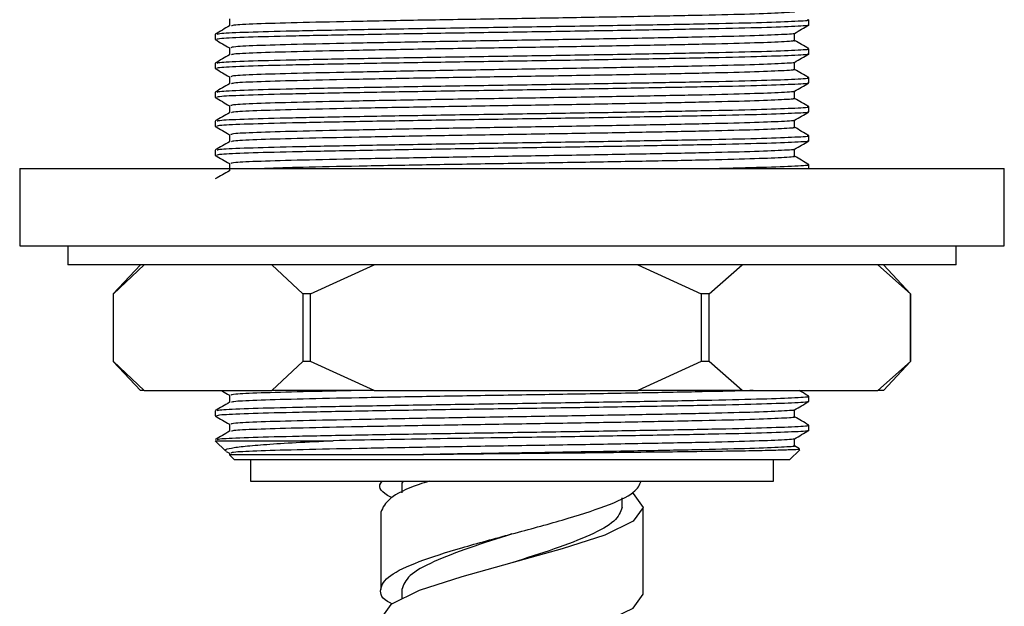
# Model space of a CAD drawing. Units: millimetres. Extents: x 3 to 2496, y 5 to 2495.
# Drawn here: x 1518 to 1569, y 1155 to 1186 of the extents above; entities that cross this region are included whole.
import ezdxf

# ---------------------------------------------------------------- set-up
doc = ezdxf.new("R2010")
doc.units = ezdxf.units.MM

msp = doc.modelspace()

# ---------------------------------------------------------------- linework, layer by layer
at = {"color": 7, "linetype": 'Continuous', "lineweight": 25}
for p, q in [((1528.914, 1185.861), (1528.914, 1185.49)), ((1558.927, 1185.537), (1558.927, 1185.811)), ((1528.177, 1185.061), (1528.177, 1184.787)), ((1558.19, 1184.736), (1558.19, 1185.108)), ((1528.914, 1184.361), (1528.914, 1183.99)), ((1558.927, 1184.037), (1558.927, 1184.311)), ((1528.177, 1183.561), (1528.177, 1183.287)), ((1558.19, 1183.236), (1558.19, 1183.608)), ((1528.914, 1182.861), (1528.914, 1182.49)), ((1558.927, 1182.537), (1558.927, 1182.811)), ((1528.177, 1182.061), (1528.177, 1181.787)), ((1558.19, 1181.736), (1558.19, 1182.108)), ((1528.914, 1181.361), (1528.914, 1180.99)), ((1558.927, 1181.037), (1558.927, 1181.311)), ((1528.177, 1180.561), (1528.177, 1180.287)), ((1558.19, 1180.236), (1558.19, 1180.608)), ((1528.914, 1179.861), (1528.914, 1179.49)), ((1558.927, 1179.537), (1558.927, 1179.811)), ((1528.177, 1179.061), (1528.177, 1178.787)), ((1558.19, 1178.736), (1558.19, 1179.108)), ((1518.052, 1178.107), (1518.052, 1174.107)), ((1518.052, 1178.107), (1548.145, 1178.107)), ((1528.914, 1178.361), (1528.914, 1177.99)), ((1548.145, 1178.107), (1569.052, 1178.107)), ((1558.927, 1178.107), (1558.927, 1178.311)), ((1569.052, 1174.107), (1569.052, 1178.107)), ((1518.052, 1174.107), (1548.145, 1174.107)), ((1520.552, 1174.107), (1520.552, 1173.107)), ((1548.145, 1174.107), (1569.052, 1174.107)), ((1566.552, 1173.107), (1566.552, 1174.107)), ((1566.552, 1173.107), (1520.552, 1173.107)), ((1524.302, 1173.107), (1522.902, 1171.607)), ((1522.903, 1171.607), (1524.501, 1173.107)), ((1531.119, 1173.107), (1532.717, 1171.607)), ((1533.121, 1171.607), (1536.417, 1173.107)), ((1550.062, 1173.107), (1553.359, 1171.607)), ((1553.77, 1171.607), (1555.468, 1173.107)), ((1562.496, 1173.107), (1564.194, 1171.607)), ((1564.202, 1171.607), (1562.802, 1173.107)), ((1522.903, 1168.107), (1522.903, 1171.607)), ((1533.121, 1171.607), (1532.717, 1171.607)), ((1532.717, 1171.607), (1532.717, 1168.107)), ((1533.121, 1168.107), (1533.121, 1171.607)), ((1553.359, 1171.607), (1553.359, 1168.107)), ((1553.77, 1171.607), (1553.359, 1171.607)), ((1553.77, 1168.107), (1553.77, 1171.607)), ((1564.194, 1171.607), (1564.194, 1168.107)), ((1564.202, 1171.607), (1564.194, 1171.607)), ((1564.202, 1168.107), (1564.202, 1171.607)), ((1522.902, 1168.107), (1524.302, 1166.607)), ((1524.501, 1166.607), (1522.903, 1168.107)), ((1532.717, 1168.107), (1531.119, 1166.607)), ((1533.121, 1168.107), (1532.717, 1168.107)), ((1536.417, 1166.607), (1533.121, 1168.107)), ((1553.359, 1168.107), (1550.062, 1166.607)), ((1553.77, 1168.107), (1553.359, 1168.107)), ((1555.468, 1166.607), (1553.77, 1168.107)), ((1564.194, 1168.107), (1562.496, 1166.607)), ((1562.802, 1166.607), (1564.202, 1168.107)), ((1564.202, 1168.107), (1564.194, 1168.107)), ((1524.501, 1166.607), (1524.302, 1166.607)), ((1524.501, 1166.607), (1531.119, 1166.607)), ((1536.417, 1166.607), (1531.119, 1166.607)), ((1536.417, 1166.607), (1550.062, 1166.607)), ((1555.468, 1166.607), (1550.062, 1166.607)), ((1555.468, 1166.607), (1562.496, 1166.607)), ((1562.802, 1166.607), (1562.496, 1166.607)), ((1528.914, 1166.361), (1528.914, 1165.99)), ((1558.927, 1166.037), (1558.927, 1166.311)), ((1528.177, 1165.561), (1528.177, 1165.287)), ((1558.19, 1165.236), (1558.19, 1165.608)), ((1528.914, 1164.861), (1528.914, 1164.49)), ((1558.927, 1164.537), (1558.927, 1164.811)), ((1528.177, 1164.007), (1528.725, 1163.46)), ((1528.177, 1164.007), (1534.289, 1164.007)), ((1558.19, 1163.736), (1558.19, 1164.108)), ((1528.754, 1163.451), (1528.914, 1163.358)), ((1528.914, 1163.361), (1528.914, 1163.27)), ((1557.927, 1163.007), (1558.46, 1163.54)), ((1558.451, 1163.589), (1558.19, 1163.74)), ((1528.914, 1163.27), (1529.177, 1163.007)), ((1557.927, 1163.007), (1529.177, 1163.007)), ((1530.002, 1163.007), (1530.002, 1161.907)), ((1557.102, 1161.907), (1557.102, 1163.007)), ((1530.002, 1161.907), (1557.102, 1161.907)), ((1536.752, 1161.907), (1536.752, 1161.802)), ((1537.916, 1161.907), (1537.852, 1161.802)), ((1537.852, 1161.802), (1537.852, 1161.305)), ((1549.252, 1160.553), (1549.252, 1161.05)), ((1536.752, 1160.302), (1536.752, 1156.302)), ((1550.352, 1156.051), (1550.352, 1160.553)), ((1543.535, 1157.673), (1543.534, 1157.672)), ((1537.852, 1156.302), (1537.852, 1155.805))]:
    msp.add_line(p, q, dxfattribs=at)
at = {"color": 7, "linetype": 'Continuous', "lineweight": 25, "flags": 128}
for points in [[(1549.771, 1161.303), (1549.835, 1161.271), (1550.352, 1160.553), (1549.835, 1159.834), (1548.361, 1159.115), (1546.155, 1158.396), (1543.552, 1157.677), (1540.95, 1156.958), (1538.744, 1156.24), (1537.27, 1155.521), (1536.752, 1154.802), (1536.752, 1154.802)], [(1537.334, 1149.551), (1537.27, 1149.582), (1536.752, 1150.301), (1537.27, 1151.019), (1538.744, 1151.738), (1540.95, 1152.457), (1543.552, 1153.176), (1546.155, 1153.895), (1548.361, 1154.614), (1549.835, 1155.332), (1550.352, 1156.051), (1550.352, 1156.051)]]:
    msp.add_lwpolyline(points, dxfattribs=at)
at = {"color": 7, "linetype": 'Continuous', "lineweight": 25}
for points, knots in [([(1528.287, 1185.068), (1528.323, 1185.082), (1528.41, 1185.117), (1529.76, 1185.177), (1532.052, 1185.238), (1535.159, 1185.299), (1538.833, 1185.364), (1542.83, 1185.425), (1546.874, 1185.486), (1550.696, 1185.552), (1554.02, 1185.613), (1556.661, 1185.674), (1558.312, 1185.739), (1559.034, 1185.784), (1558.875, 1185.808), (1558.851, 1185.811)], [0, 0, 0, 0, 0.0601255, 0.1451387, 0.2287007, 0.3122628, 0.397276, 0.480838, 0.5644001, 0.6494133, 0.7329753, 0.8165374, 0.9015506, 0.9851126, 1, 1, 1, 1]), ([(1558.118, 1186.237), (1558.141, 1186.233), (1558.292, 1186.209), (1557.605, 1186.165), (1556.033, 1186.099), (1553.519, 1186.038), (1550.353, 1185.977), (1546.715, 1185.912), (1542.864, 1185.851), (1539.059, 1185.79), (1535.562, 1185.724), (1532.603, 1185.663), (1530.421, 1185.602), (1529.137, 1185.543), (1529.054, 1185.508), (1529.02, 1185.493)], [0, 0, 0, 0, 0.014881, 0.098461, 0.183492, 0.267072, 0.350652, 0.435684, 0.519264, 0.602844, 0.687875, 0.771455, 0.855035, 0.940067, 1, 1, 1, 1]), ([(1528.92, 1185.493), (1528.797, 1185.422), (1528.551, 1185.28), (1528.305, 1185.138), (1528.183, 1185.067)], [0, 0, 0, 0, 0.4999966, 1, 1, 1, 1]), ([(1558.851, 1185.537), (1558.875, 1185.534), (1559.034, 1185.509), (1558.312, 1185.465), (1556.661, 1185.4), (1554.02, 1185.339), (1550.696, 1185.278), (1546.874, 1185.212), (1542.83, 1185.151), (1538.833, 1185.09), (1535.159, 1185.025), (1532.053, 1184.964), (1529.755, 1184.903), (1528.374, 1184.841), (1528.291, 1184.804), (1528.253, 1184.787)], [0, 0, 0, 0, 0.0147612, 0.0976149, 0.1819074, 0.2647612, 0.3476149, 0.4319074, 0.5147612, 0.5976149, 0.6819074, 0.7647612, 0.8476149, 0.9319074, 1, 1, 1, 1]), ([(1558.185, 1185.105), (1558.308, 1185.176), (1558.553, 1185.318), (1558.799, 1185.46), (1558.922, 1185.531)], [0, 0, 0, 0, 0.499997, 1, 1, 1, 1]), ([(1528.183, 1184.781), (1528.306, 1184.71), (1528.549, 1184.569), (1528.793, 1184.428), (1528.914, 1184.358)], [0, 0, 0, 0, 0.5039208, 1, 1, 1, 1]), ([(1558.153, 1185.105), (1558.161, 1185.104), (1558.284, 1185.082), (1557.593, 1185.04), (1556.036, 1184.974), (1553.518, 1184.913), (1550.354, 1184.852), (1546.715, 1184.787), (1542.864, 1184.726), (1539.059, 1184.665), (1535.561, 1184.599), (1532.604, 1184.538), (1530.417, 1184.477), (1529.102, 1184.416), (1529.022, 1184.378), (1528.986, 1184.362)], [0, 0, 0, 0, 0.005819, 0.0894214, 0.1744758, 0.2580783, 0.3416808, 0.4267351, 0.5103376, 0.5939401, 0.6789944, 0.7625969, 0.8461994, 0.9312537, 1, 1, 1, 1]), ([(1558.118, 1184.737), (1558.141, 1184.733), (1558.292, 1184.709), (1557.605, 1184.665), (1556.033, 1184.599), (1553.519, 1184.538), (1550.353, 1184.477), (1546.715, 1184.412), (1542.864, 1184.351), (1539.059, 1184.29), (1535.562, 1184.224), (1532.603, 1184.163), (1530.421, 1184.102), (1529.137, 1184.043), (1529.054, 1184.008), (1529.02, 1183.993)], [0, 0, 0, 0, 0.014881, 0.098461, 0.183492, 0.267072, 0.350652, 0.435684, 0.519264, 0.602844, 0.687875, 0.771455, 0.855035, 0.940067, 1, 1, 1, 1]), ([(1558.922, 1184.317), (1558.799, 1184.388), (1558.555, 1184.529), (1558.311, 1184.67), (1558.19, 1184.74)], [0, 0, 0, 0, 0.503781, 1, 1, 1, 1]), ([(1528.287, 1183.568), (1528.323, 1183.582), (1528.41, 1183.617), (1529.76, 1183.677), (1532.052, 1183.738), (1535.159, 1183.799), (1538.833, 1183.864), (1542.83, 1183.925), (1546.874, 1183.986), (1550.696, 1184.052), (1554.02, 1184.113), (1556.661, 1184.174), (1558.312, 1184.239), (1559.034, 1184.284), (1558.875, 1184.308), (1558.851, 1184.311)], [0, 0, 0, 0, 0.060125, 0.145139, 0.228701, 0.312263, 0.397276, 0.480838, 0.5644, 0.649413, 0.732975, 0.816537, 0.901551, 0.985113, 1, 1, 1, 1]), ([(1528.92, 1183.993), (1528.797, 1183.922), (1528.551, 1183.78), (1528.305, 1183.638), (1528.183, 1183.567)], [0, 0, 0, 0, 0.499997, 1, 1, 1, 1]), ([(1558.851, 1184.037), (1558.875, 1184.034), (1559.034, 1184.009), (1558.312, 1183.965), (1556.661, 1183.9), (1554.02, 1183.839), (1550.696, 1183.778), (1546.874, 1183.712), (1542.83, 1183.651), (1538.833, 1183.59), (1535.159, 1183.525), (1532.053, 1183.464), (1529.755, 1183.403), (1528.374, 1183.341), (1528.291, 1183.304), (1528.253, 1183.287)], [0, 0, 0, 0, 0.0147612, 0.0976149, 0.1819074, 0.2647612, 0.3476149, 0.4319074, 0.5147612, 0.5976149, 0.6819074, 0.7647612, 0.8476149, 0.9319074, 1, 1, 1, 1]), ([(1558.185, 1183.605), (1558.308, 1183.676), (1558.553, 1183.818), (1558.799, 1183.96), (1558.922, 1184.031)], [0, 0, 0, 0, 0.499997, 1, 1, 1, 1]), ([(1528.183, 1183.281), (1528.306, 1183.21), (1528.549, 1183.069), (1528.793, 1182.928), (1528.914, 1182.858)], [0, 0, 0, 0, 0.5039208, 1, 1, 1, 1]), ([(1558.153, 1183.605), (1558.161, 1183.604), (1558.284, 1183.582), (1557.593, 1183.54), (1556.036, 1183.474), (1553.518, 1183.413), (1550.354, 1183.352), (1546.715, 1183.287), (1542.864, 1183.226), (1539.059, 1183.165), (1535.561, 1183.099), (1532.604, 1183.038), (1530.417, 1182.977), (1529.102, 1182.916), (1529.022, 1182.878), (1528.986, 1182.862)], [0, 0, 0, 0, 0.005819, 0.0894214, 0.1744758, 0.2580783, 0.3416808, 0.4267351, 0.5103376, 0.5939401, 0.6789944, 0.7625969, 0.8461994, 0.9312537, 1, 1, 1, 1]), ([(1558.118, 1183.237), (1558.141, 1183.233), (1558.292, 1183.209), (1557.605, 1183.165), (1556.033, 1183.099), (1553.519, 1183.038), (1550.353, 1182.977), (1546.715, 1182.912), (1542.864, 1182.851), (1539.059, 1182.79), (1535.562, 1182.724), (1532.603, 1182.663), (1530.421, 1182.602), (1529.137, 1182.543), (1529.054, 1182.508), (1529.02, 1182.493)], [0, 0, 0, 0, 0.014881, 0.098461, 0.183492, 0.267072, 0.350652, 0.435684, 0.519264, 0.602844, 0.687875, 0.771455, 0.855035, 0.940067, 1, 1, 1, 1]), ([(1558.922, 1182.817), (1558.799, 1182.888), (1558.555, 1183.029), (1558.311, 1183.17), (1558.19, 1183.24)], [0, 0, 0, 0, 0.503781, 1, 1, 1, 1]), ([(1528.287, 1182.068), (1528.323, 1182.082), (1528.41, 1182.117), (1529.76, 1182.177), (1532.052, 1182.238), (1535.159, 1182.299), (1538.833, 1182.364), (1542.83, 1182.425), (1546.874, 1182.486), (1550.696, 1182.552), (1554.02, 1182.613), (1556.661, 1182.674), (1558.312, 1182.739), (1559.034, 1182.784), (1558.875, 1182.808), (1558.851, 1182.811)], [0, 0, 0, 0, 0.060125, 0.145139, 0.228701, 0.312263, 0.397276, 0.480838, 0.5644, 0.649413, 0.732975, 0.816537, 0.901551, 0.985113, 1, 1, 1, 1]), ([(1528.92, 1182.493), (1528.797, 1182.422), (1528.551, 1182.28), (1528.305, 1182.138), (1528.183, 1182.067)], [0, 0, 0, 0, 0.4999966, 1, 1, 1, 1]), ([(1558.851, 1182.537), (1558.875, 1182.534), (1559.034, 1182.509), (1558.312, 1182.465), (1556.661, 1182.4), (1554.02, 1182.339), (1550.696, 1182.278), (1546.874, 1182.212), (1542.83, 1182.151), (1538.833, 1182.09), (1535.159, 1182.025), (1532.053, 1181.964), (1529.755, 1181.903), (1528.374, 1181.841), (1528.291, 1181.804), (1528.253, 1181.787)], [0, 0, 0, 0, 0.014761, 0.097615, 0.181907, 0.264761, 0.347615, 0.431907, 0.514761, 0.597615, 0.681907, 0.764761, 0.847615, 0.931907, 1, 1, 1, 1]), ([(1558.185, 1182.105), (1558.308, 1182.176), (1558.553, 1182.318), (1558.799, 1182.46), (1558.922, 1182.531)], [0, 0, 0, 0, 0.499997, 1, 1, 1, 1]), ([(1528.183, 1181.781), (1528.306, 1181.71), (1528.549, 1181.569), (1528.793, 1181.428), (1528.914, 1181.358)], [0, 0, 0, 0, 0.5039208, 1, 1, 1, 1]), ([(1558.153, 1182.105), (1558.161, 1182.104), (1558.284, 1182.082), (1557.593, 1182.04), (1556.036, 1181.974), (1553.518, 1181.913), (1550.354, 1181.852), (1546.715, 1181.787), (1542.864, 1181.726), (1539.059, 1181.665), (1535.561, 1181.599), (1532.604, 1181.538), (1530.417, 1181.477), (1529.102, 1181.416), (1529.022, 1181.378), (1528.986, 1181.362)], [0, 0, 0, 0, 0.005819, 0.0894214, 0.1744758, 0.2580783, 0.3416808, 0.4267351, 0.5103376, 0.5939401, 0.6789944, 0.7625969, 0.8461994, 0.9312537, 1, 1, 1, 1]), ([(1558.118, 1181.737), (1558.141, 1181.733), (1558.292, 1181.709), (1557.605, 1181.665), (1556.033, 1181.599), (1553.519, 1181.538), (1550.353, 1181.477), (1546.715, 1181.412), (1542.864, 1181.351), (1539.059, 1181.29), (1535.562, 1181.224), (1532.603, 1181.163), (1530.421, 1181.102), (1529.137, 1181.043), (1529.054, 1181.008), (1529.02, 1180.993)], [0, 0, 0, 0, 0.014881, 0.098461, 0.183492, 0.267072, 0.350652, 0.435684, 0.519264, 0.602844, 0.687875, 0.771455, 0.855035, 0.940067, 1, 1, 1, 1]), ([(1558.922, 1181.317), (1558.799, 1181.388), (1558.555, 1181.529), (1558.311, 1181.67), (1558.19, 1181.74)], [0, 0, 0, 0, 0.503781, 1, 1, 1, 1]), ([(1528.287, 1180.568), (1528.323, 1180.582), (1528.41, 1180.617), (1529.76, 1180.677), (1532.052, 1180.738), (1535.159, 1180.799), (1538.833, 1180.864), (1542.83, 1180.925), (1546.874, 1180.986), (1550.696, 1181.052), (1554.02, 1181.113), (1556.661, 1181.174), (1558.312, 1181.239), (1559.034, 1181.284), (1558.875, 1181.308), (1558.851, 1181.311)], [0, 0, 0, 0, 0.060125, 0.145139, 0.228701, 0.312263, 0.397276, 0.480838, 0.5644, 0.649413, 0.732975, 0.816537, 0.901551, 0.985113, 1, 1, 1, 1]), ([(1528.92, 1180.993), (1528.797, 1180.922), (1528.551, 1180.78), (1528.305, 1180.638), (1528.183, 1180.567)], [0, 0, 0, 0, 0.499997, 1, 1, 1, 1]), ([(1558.851, 1181.037), (1558.875, 1181.034), (1559.034, 1181.009), (1558.312, 1180.965), (1556.661, 1180.9), (1554.02, 1180.839), (1550.696, 1180.778), (1546.874, 1180.712), (1542.83, 1180.651), (1538.833, 1180.59), (1535.159, 1180.525), (1532.053, 1180.464), (1529.755, 1180.403), (1528.374, 1180.341), (1528.291, 1180.304), (1528.253, 1180.287)], [0, 0, 0, 0, 0.014761, 0.097615, 0.181907, 0.264761, 0.347615, 0.431907, 0.514761, 0.597615, 0.681907, 0.764761, 0.847615, 0.931907, 1, 1, 1, 1]), ([(1558.185, 1180.605), (1558.308, 1180.676), (1558.553, 1180.818), (1558.799, 1180.96), (1558.922, 1181.031)], [0, 0, 0, 0, 0.499997, 1, 1, 1, 1]), ([(1528.183, 1180.281), (1528.306, 1180.21), (1528.549, 1180.069), (1528.793, 1179.928), (1528.914, 1179.858)], [0, 0, 0, 0, 0.5039208, 1, 1, 1, 1]), ([(1558.153, 1180.605), (1558.161, 1180.604), (1558.284, 1180.582), (1557.593, 1180.54), (1556.036, 1180.474), (1553.518, 1180.413), (1550.354, 1180.352), (1546.715, 1180.287), (1542.864, 1180.226), (1539.059, 1180.165), (1535.561, 1180.099), (1532.604, 1180.038), (1530.417, 1179.977), (1529.102, 1179.916), (1529.022, 1179.878), (1528.986, 1179.862)], [0, 0, 0, 0, 0.005819, 0.089421, 0.174476, 0.258078, 0.341681, 0.426735, 0.510338, 0.59394, 0.678994, 0.762597, 0.846199, 0.931254, 1, 1, 1, 1]), ([(1558.118, 1180.237), (1558.141, 1180.233), (1558.292, 1180.209), (1557.605, 1180.165), (1556.033, 1180.099), (1553.519, 1180.038), (1550.353, 1179.977), (1546.715, 1179.912), (1542.864, 1179.851), (1539.059, 1179.79), (1535.562, 1179.724), (1532.603, 1179.663), (1530.421, 1179.602), (1529.137, 1179.543), (1529.054, 1179.508), (1529.02, 1179.493)], [0, 0, 0, 0, 0.014881, 0.098461, 0.183492, 0.267072, 0.350652, 0.435684, 0.519264, 0.602844, 0.687875, 0.771455, 0.855035, 0.940067, 1, 1, 1, 1]), ([(1558.922, 1179.817), (1558.799, 1179.888), (1558.555, 1180.029), (1558.311, 1180.17), (1558.19, 1180.24)], [0, 0, 0, 0, 0.503781, 1, 1, 1, 1]), ([(1528.287, 1179.068), (1528.323, 1179.082), (1528.41, 1179.117), (1529.76, 1179.177), (1532.052, 1179.238), (1535.159, 1179.299), (1538.833, 1179.364), (1542.83, 1179.425), (1546.874, 1179.486), (1550.696, 1179.552), (1554.02, 1179.613), (1556.661, 1179.674), (1558.312, 1179.739), (1559.034, 1179.784), (1558.875, 1179.808), (1558.851, 1179.811)], [0, 0, 0, 0, 0.060125, 0.145139, 0.228701, 0.312263, 0.397276, 0.480838, 0.5644, 0.649413, 0.732975, 0.816537, 0.901551, 0.985113, 1, 1, 1, 1]), ([(1528.92, 1179.493), (1528.797, 1179.422), (1528.551, 1179.28), (1528.305, 1179.138), (1528.183, 1179.067)], [0, 0, 0, 0, 0.4999966, 1, 1, 1, 1]), ([(1558.851, 1179.537), (1558.875, 1179.534), (1559.034, 1179.509), (1558.312, 1179.465), (1556.661, 1179.4), (1554.02, 1179.339), (1550.696, 1179.278), (1546.874, 1179.212), (1542.83, 1179.151), (1538.833, 1179.09), (1535.159, 1179.025), (1532.053, 1178.964), (1529.755, 1178.903), (1528.374, 1178.841), (1528.291, 1178.804), (1528.253, 1178.787)], [0, 0, 0, 0, 0.0147612, 0.0976149, 0.1819074, 0.2647612, 0.3476149, 0.4319074, 0.5147612, 0.5976149, 0.6819074, 0.7647612, 0.8476149, 0.9319074, 1, 1, 1, 1]), ([(1558.185, 1179.105), (1558.308, 1179.176), (1558.553, 1179.318), (1558.799, 1179.46), (1558.922, 1179.531)], [0, 0, 0, 0, 0.499997, 1, 1, 1, 1]), ([(1528.183, 1178.781), (1528.306, 1178.71), (1528.549, 1178.569), (1528.793, 1178.428), (1528.914, 1178.358)], [0, 0, 0, 0, 0.503921, 1, 1, 1, 1]), ([(1558.153, 1179.105), (1558.161, 1179.104), (1558.284, 1179.082), (1557.593, 1179.04), (1556.036, 1178.974), (1553.518, 1178.913), (1550.354, 1178.852), (1546.715, 1178.787), (1542.864, 1178.726), (1539.059, 1178.665), (1535.561, 1178.599), (1532.604, 1178.538), (1530.417, 1178.477), (1529.102, 1178.416), (1529.022, 1178.378), (1528.986, 1178.362)], [0, 0, 0, 0, 0.005819, 0.089421, 0.174476, 0.258078, 0.341681, 0.426735, 0.510338, 0.59394, 0.678994, 0.762597, 0.846199, 0.931254, 1, 1, 1, 1]), ([(1558.118, 1178.737), (1558.141, 1178.733), (1558.292, 1178.709), (1557.605, 1178.665), (1556.033, 1178.599), (1553.519, 1178.538), (1550.353, 1178.477), (1546.715, 1178.412), (1542.865, 1178.351), (1539.056, 1178.29), (1535.573, 1178.224), (1532.645, 1178.165), (1531.357, 1178.126), (1530.741, 1178.107)], [0, 0, 0, 0, 0.017547, 0.116107, 0.216378, 0.314937, 0.413496, 0.513767, 0.612326, 0.710886, 0.811157, 0.909716, 1, 1, 1, 1]), ([(1558.922, 1178.317), (1558.799, 1178.388), (1558.555, 1178.529), (1558.311, 1178.67), (1558.19, 1178.74)], [0, 0, 0, 0, 0.503781, 1, 1, 1, 1]), ([(1553.598, 1178.107), (1553.701, 1178.109), (1554.905, 1178.131), (1556.62, 1178.174), (1558.323, 1178.239), (1559.033, 1178.284), (1558.875, 1178.308), (1558.851, 1178.311)], [0, 0, 0, 0, 0.028716, 0.332667, 0.641897, 0.945848, 1, 1, 1, 1]), ([(1528.92, 1177.993), (1528.797, 1177.922), (1528.551, 1177.78), (1528.305, 1177.638), (1528.183, 1177.567)], [0, 0, 0, 0, 0.4999966, 1, 1, 1, 1]), ([(1528.484, 1166.607), (1528.506, 1166.594), (1528.65, 1166.511), (1528.793, 1166.428), (1528.914, 1166.358)], [0, 0, 0, 0, 0.157469, 1, 1, 1, 1]), ([(1536.03, 1166.607), (1535.897, 1166.605), (1534.61, 1166.581), (1532.633, 1166.538), (1530.409, 1166.477), (1529.103, 1166.416), (1529.023, 1166.378), (1528.986, 1166.362)], [0, 0, 0, 0, 0.029203, 0.282037, 0.534871, 0.792095, 1, 1, 1, 1]), ([(1556.05, 1166.607), (1555.989, 1166.605), (1555.404, 1166.581), (1553.466, 1166.538), (1550.368, 1166.477), (1546.711, 1166.412), (1542.865, 1166.351), (1539.059, 1166.29), (1535.562, 1166.224), (1532.603, 1166.163), (1530.421, 1166.102), (1529.137, 1166.043), (1529.054, 1166.008), (1529.02, 1165.993)], [0, 0, 0, 0, 0.011685, 0.112852, 0.214019, 0.316942, 0.418109, 0.519275, 0.622199, 0.723366, 0.824532, 0.927456, 1, 1, 1, 1]), ([(1558.922, 1166.317), (1558.799, 1166.388), (1558.632, 1166.485), (1558.464, 1166.581), (1558.42, 1166.607)], [0, 0, 0, 0, 0.734016, 1, 1, 1, 1]), ([(1528.92, 1165.993), (1528.797, 1165.922), (1528.551, 1165.78), (1528.305, 1165.638), (1528.183, 1165.567)], [0, 0, 0, 0, 0.499997, 1, 1, 1, 1]), ([(1558.851, 1166.037), (1558.875, 1166.034), (1559.034, 1166.009), (1558.312, 1165.965), (1556.661, 1165.9), (1554.02, 1165.839), (1550.696, 1165.778), (1546.874, 1165.712), (1542.83, 1165.651), (1538.833, 1165.59), (1535.159, 1165.525), (1532.053, 1165.464), (1529.755, 1165.403), (1528.374, 1165.341), (1528.291, 1165.304), (1528.253, 1165.287)], [0, 0, 0, 0, 0.014761, 0.097615, 0.181907, 0.264761, 0.347615, 0.431907, 0.514761, 0.597615, 0.681907, 0.764761, 0.847615, 0.931907, 1, 1, 1, 1]), ([(1528.287, 1165.568), (1528.323, 1165.582), (1528.41, 1165.617), (1529.76, 1165.677), (1532.052, 1165.738), (1535.159, 1165.799), (1538.833, 1165.864), (1542.83, 1165.925), (1546.874, 1165.986), (1550.696, 1166.052), (1554.02, 1166.113), (1556.661, 1166.174), (1558.312, 1166.239), (1559.034, 1166.284), (1558.875, 1166.308), (1558.851, 1166.311)], [0, 0, 0, 0, 0.060125, 0.145139, 0.228701, 0.312263, 0.397276, 0.480838, 0.5644, 0.649413, 0.732975, 0.816537, 0.901551, 0.985113, 1, 1, 1, 1]), ([(1558.185, 1165.605), (1558.308, 1165.676), (1558.553, 1165.818), (1558.799, 1165.96), (1558.922, 1166.031)], [0, 0, 0, 0, 0.499997, 1, 1, 1, 1]), ([(1558.153, 1165.605), (1558.161, 1165.604), (1558.284, 1165.582), (1557.593, 1165.54), (1556.036, 1165.474), (1553.518, 1165.413), (1550.354, 1165.352), (1546.715, 1165.287), (1542.864, 1165.226), (1539.059, 1165.165), (1535.561, 1165.099), (1532.604, 1165.038), (1530.417, 1164.977), (1529.102, 1164.916), (1529.022, 1164.878), (1528.986, 1164.862)], [0, 0, 0, 0, 0.005819, 0.089421, 0.174476, 0.258078, 0.341681, 0.426735, 0.510338, 0.59394, 0.678994, 0.762597, 0.846199, 0.931254, 1, 1, 1, 1]), ([(1528.183, 1165.281), (1528.306, 1165.21), (1528.549, 1165.069), (1528.793, 1164.928), (1528.914, 1164.858)], [0, 0, 0, 0, 0.503921, 1, 1, 1, 1]), ([(1558.118, 1165.237), (1558.141, 1165.233), (1558.292, 1165.209), (1557.605, 1165.165), (1556.033, 1165.099), (1553.519, 1165.038), (1550.353, 1164.977), (1546.715, 1164.912), (1542.864, 1164.851), (1539.059, 1164.79), (1535.562, 1164.724), (1532.603, 1164.663), (1530.421, 1164.602), (1529.137, 1164.543), (1529.054, 1164.508), (1529.02, 1164.493)], [0, 0, 0, 0, 0.014881, 0.098461, 0.183492, 0.267072, 0.350652, 0.435684, 0.519264, 0.602844, 0.687875, 0.771455, 0.855035, 0.940067, 1, 1, 1, 1]), ([(1558.922, 1164.817), (1558.799, 1164.888), (1558.555, 1165.029), (1558.311, 1165.17), (1558.19, 1165.24)], [0, 0, 0, 0, 0.503781, 1, 1, 1, 1]), ([(1528.92, 1164.493), (1528.797, 1164.422), (1528.551, 1164.28), (1528.305, 1164.138), (1528.183, 1164.067)], [0, 0, 0, 0, 0.499997, 1, 1, 1, 1]), ([(1528.287, 1164.068), (1528.323, 1164.082), (1528.41, 1164.117), (1529.76, 1164.177), (1532.052, 1164.238), (1535.159, 1164.299), (1538.833, 1164.364), (1542.83, 1164.425), (1546.874, 1164.486), (1550.696, 1164.552), (1554.02, 1164.613), (1556.661, 1164.674), (1558.312, 1164.739), (1559.034, 1164.784), (1558.875, 1164.808), (1558.851, 1164.811)], [0, 0, 0, 0, 0.060125, 0.145139, 0.228701, 0.312263, 0.397276, 0.480838, 0.5644, 0.649413, 0.732975, 0.816537, 0.901551, 0.985113, 1, 1, 1, 1]), ([(1558.851, 1164.537), (1558.875, 1164.534), (1559.034, 1164.509), (1558.312, 1164.465), (1556.661, 1164.4), (1554.02, 1164.339), (1550.695, 1164.278), (1546.875, 1164.212), (1543.149, 1164.156), (1539.799, 1164.105), (1536.868, 1164.056), (1535.148, 1164.023), (1534.289, 1164.007)], [0, 0, 0, 0, 0.020908, 0.138263, 0.257655, 0.37501, 0.492365, 0.611758, 0.729113, 0.818262, 0.909159, 1, 1, 1, 1]), ([(1558.185, 1164.105), (1558.308, 1164.176), (1558.553, 1164.318), (1558.799, 1164.46), (1558.922, 1164.531)], [0, 0, 0, 0, 0.499997, 1, 1, 1, 1]), ([(1528.751, 1163.487), (1528.725, 1163.502), (1528.65, 1163.547), (1528.97, 1163.627), (1529.67, 1163.722), (1530.8, 1163.819), (1532.318, 1163.911), (1533.625, 1163.975), (1534.289, 1164.007)], [0, 0, 0, 0, 0.090973, 0.266699, 0.442425, 0.623053, 0.808695, 1, 1, 1, 1]), ([(1558.153, 1164.105), (1558.161, 1164.104), (1558.284, 1164.082), (1557.593, 1164.04), (1556.036, 1163.974), (1553.518, 1163.913), (1550.354, 1163.852), (1546.715, 1163.787), (1542.864, 1163.726), (1539.059, 1163.665), (1535.561, 1163.599), (1532.604, 1163.538), (1530.417, 1163.477), (1529.102, 1163.416), (1529.022, 1163.378), (1528.986, 1163.362)], [0, 0, 0, 0, 0.005819, 0.089421, 0.174476, 0.258078, 0.341681, 0.426735, 0.510338, 0.59394, 0.678994, 0.762597, 0.846199, 0.931254, 1, 1, 1, 1]), ([(1558.118, 1163.737), (1558.141, 1163.733), (1558.292, 1163.709), (1557.605, 1163.665), (1556.033, 1163.599), (1553.518, 1163.538), (1550.353, 1163.477), (1546.714, 1163.412), (1543.317, 1163.358), (1540.4, 1163.312), (1538.835, 1163.284), (1538.045, 1163.27)], [0, 0, 0, 0, 0.023682, 0.156695, 0.292018, 0.42503, 0.558043, 0.693366, 0.826379, 0.912363, 1, 1, 1, 1]), ([(1558.434, 1163.566), (1558.439, 1163.562), (1558.453, 1163.549), (1558.013, 1163.528), (1557.151, 1163.501), (1555.894, 1163.475), (1554.3, 1163.45), (1552.412, 1163.426), (1550.28, 1163.4), (1547.942, 1163.374), (1545.505, 1163.348), (1542.999, 1163.323), (1540.475, 1163.298), (1538.863, 1163.279), (1538.045, 1163.27)], [0, 0, 0, 0, 0.045035, 0.133692, 0.219404, 0.307618, 0.39307, 0.478115, 0.565633, 0.650542, 0.737922, 0.822692, 0.909977, 1, 1, 1, 1]), ([(1538.045, 1163.27), (1537.815, 1163.27), (1537.124, 1163.27), (1536.018, 1163.27), (1534.768, 1163.27), (1533.612, 1163.27), (1532.559, 1163.27), (1531.623, 1163.27), (1530.812, 1163.27), (1530.135, 1163.27), (1529.6, 1163.27), (1529.208, 1163.27), (1528.984, 1163.27), (1528.891, 1163.27), (1528.916, 1163.27), (1528.918, 1163.27)], [0, 0, 0, 0, 0.043267, 0.129886, 0.216505, 0.303124, 0.389743, 0.476362, 0.562981, 0.6496, 0.736219, 0.822838, 0.909457, 0.996076, 1, 1, 1, 1]), ([(1537.334, 1161.052), (1537.312, 1161.062), (1536.795, 1161.312), (1536.585, 1161.597), (1536.801, 1161.872), (1536.828, 1161.907)], [0, 0, 0, 0, 0.036446, 0.876981, 1, 1, 1, 1]), ([(1537.334, 1155.552), (1537.312, 1155.562), (1536.794, 1155.812), (1536.64, 1156.302), (1537.089, 1157.021), (1538.623, 1157.74), (1540.881, 1158.458), (1543.551, 1159.177), (1546.228, 1159.896), (1548.466, 1160.615), (1549.963, 1161.285), (1550.16, 1161.716), (1550.248, 1161.907)], [0, 0, 0, 0, 0.0049044, 0.1180135, 0.2311225, 0.3442316, 0.4573406, 0.5704497, 0.6835587, 0.7966677, 0.9097768, 1, 1, 1, 1]), ([(1539.258, 1161.907), (1539.083, 1161.851), (1538.155, 1161.556), (1537.086, 1161.021), (1536.864, 1160.541), (1536.752, 1160.302)], [0, 0, 0, 0, 0.104375, 0.552188, 1, 1, 1, 1]), ([(1549.252, 1160.553), (1549.167, 1160.313), (1548.996, 1159.834), (1547.675, 1159.115), (1545.802, 1158.396), (1544.277, 1157.916), (1543.547, 1157.676), (1543.545, 1157.675)], [0, 0, 0, 0, 0.249791, 0.499583, 0.749374, 0.999165, 1, 1, 1, 1]), ([(1543.546, 1159.175), (1542.801, 1158.936), (1541.31, 1158.458), (1539.428, 1157.74), (1538.109, 1157.021), (1537.938, 1156.541), (1537.852, 1156.302)], [0, 0, 0, 0, 0.249445, 0.49963, 0.749815, 1, 1, 1, 1])]:
    msp.add_open_spline(points, degree=3, knots=knots, dxfattribs=at)

doc.saveas('drawing.dxf')
